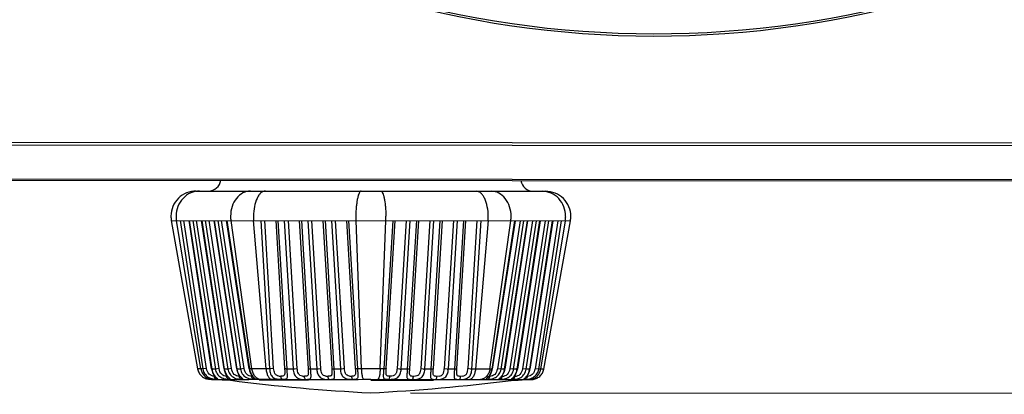
# Model space of a CAD drawing. Units: inches. Extents: x 0 to 34.2, y 0 to 21.7.
# Drawn here: x 4 to 5.5, y 9.6 to 10.2 of the extents above; entities that cross this region are included whole.
import ezdxf

# ---------------------------------------------------------------- set-up
doc = ezdxf.new("R2010")
doc.units = ezdxf.units.IN
doc.header["$LTSCALE"] = 1.87
doc.header["$MEASUREMENT"] = 0
doc.layers.get('0').update_dxf_attribs({"linetype": 'CONTINUOUS'})
doc.styles.get("Standard").update_dxf_attribs({"font": 'txt', "width": 0.8})
doc.dimstyles.new('DIMSTYLE_1', dxfattribs={"dimtxt": 0.15625, "dimasz": 0.1875, "dimexe": 0.125, "dimexo": 0.0625, "dimgap": 0.078125, "dimtad": 0, "dimtih": 1, "dimtoh": 1, "dimdec": 1, "dimlfac": 2, "dimzin": 4, "dimdsep": 46, "dimtxsty": 'Standard', "dimblk": 'CLOSED', "dimblk1": 'CLOSED', "dimblk2": 'CLOSED', "dimcen": 0.09, "dimadec": 1, "dimazin": 1, "dimtfac": 1, "dimtofl": 0, "dimtmove": 0, "dimatfit": 3, "dimldrblk": 'CLOSED', "dimfxl": 1, "dimtolj": 1, "dimtzin": 4, "dimarcsym": 0})

# ---------------------------------------------------------------- blocks, each defined once
blk = doc.blocks.new('_CLOSED')
at = {"color": 0, "linetype": 'ByBlock'}
for p, q in [((0, 0), (-1, 0.1667)), ((-1, 0.1667), (-1, -0.1667)), ((-1, -0.1667), (0, 0)), ((-1, 0), (0, 0))]:
    blk.add_line(p, q, dxfattribs=at)
blk = doc.blocks.new('*D7')
at = {"color": 2, "linetype": 'Continuous', "transparency": 16777216}
for p, q in [((6.6392, 13.4569), (7.9681, 13.456)), ((7.8431, 13.4561), (7.8418, 11.671)), ((7.8403, 9.5735), (7.8414, 11.1242)), ((4.618, 9.5758), (7.9653, 9.5734))]:
    blk.add_line(p, q, dxfattribs=at)
at = {"color": 2, "linetype": 'Continuous', "transparency": 16777216, "xscale": 0.1875, "yscale": 0.1875, "zscale": 0.1875}
for p, rotation in [((7.8431, 13.4561), 89.9596508662), ((7.8403, 9.5735), 269.9596508662)]:
    blk.add_blockref('_CLOSED', p, dxfattribs=dict(at, rotation=rotation))
at = {"color": 2, "linetype": 'Continuous', "transparency": 16777216, "insert": (7.7167, 11.5929), "char_height": 0.15625, "width": 0.625, "attachment_point": 2, "line_spacing_factor": 0.9}
blk.add_mtext('197\\P[7.8]', dxfattribs=at)

msp = doc.modelspace()

# ---------------------------------------------------------------- linework, layer by layer
at = {"color": 7, "linetype": 'Continuous'}
for p, q in [((6.5742, 9.9671), (3.4246, 9.9693)), ((3.4246, 9.9659), (6.5742, 9.9636)), ((6.5742, 9.9095), (3.4246, 9.9117)), ((3.4246, 9.9103), (6.5742, 9.9081)), ((4.2818, 9.8928), (4.8297, 9.8924)), ((4.2426, 9.8466), (4.8688, 9.8462)), ((4.2426, 9.8466), (4.2839, 9.6135)), ((4.2891, 9.6134), (4.2507, 9.8466)), ((4.2566, 9.8466), (4.292, 9.6134)), ((4.2979, 9.6141), (4.2625, 9.8466)), ((4.3058, 9.6134), (4.2704, 9.8465)), ((4.3066, 9.6132), (4.2712, 9.8466)), ((4.2762, 9.8466), (4.3117, 9.6132)), ((4.3176, 9.6138), (4.2822, 9.8466)), ((4.3255, 9.6133), (4.2901, 9.8465)), ((4.3263, 9.6131), (4.2908, 9.8466)), ((4.2959, 9.8466), (4.3314, 9.6131)), ((4.3373, 9.6138), (4.3019, 9.8466)), ((4.3452, 9.6133), (4.3098, 9.8464)), ((4.346, 9.6132), (4.3105, 9.8466)), ((4.3156, 9.8466), (4.3511, 9.6132)), ((4.357, 9.6139), (4.3216, 9.8466)), ((4.3649, 9.6135), (4.3294, 9.8464)), ((4.3656, 9.6134), (4.3302, 9.8466)), ((4.3361, 9.8465), (4.3686, 9.6134)), ((4.3913, 9.6134), (4.3718, 9.8465)), ((4.3829, 9.8465), (4.3968, 9.6134)), ((4.4032, 9.614), (4.3893, 9.8465)), ((4.4065, 9.8465), (4.4203, 9.6138)), ((4.4242, 9.6131), (4.4103, 9.8465)), ((4.4199, 9.8465), (4.4338, 9.6131)), ((4.4402, 9.6137), (4.4263, 9.8465)), ((4.4434, 9.8465), (4.4573, 9.6137)), ((4.4612, 9.613), (4.4473, 9.8465)), ((4.4569, 9.8465), (4.4708, 9.613)), ((4.4772, 9.6137), (4.4633, 9.8465)), ((4.4804, 9.8464), (4.4943, 9.6137)), ((4.4982, 9.6131), (4.4843, 9.8464)), ((4.4939, 9.8464), (4.5078, 9.6131)), ((4.5142, 9.6138), (4.5003, 9.8464)), ((4.5174, 9.8464), (4.5313, 9.6139)), ((4.5352, 9.6133), (4.5213, 9.8464)), ((4.5323, 9.8464), (4.5407, 9.6133)), ((4.5703, 9.6133), (4.579, 9.8464)), ((4.5901, 9.8464), (4.5758, 9.6133)), ((4.5797, 9.6139), (4.5939, 9.8464)), ((4.6111, 9.8464), (4.5969, 9.6137)), ((4.6033, 9.613), (4.6175, 9.8463)), ((4.6271, 9.8463), (4.6128, 9.613)), ((4.6167, 9.6136), (4.6309, 9.8463)), ((4.6481, 9.8463), (4.6339, 9.6136)), ((4.6403, 9.6129), (4.6545, 9.8463)), ((4.6641, 9.8463), (4.6498, 9.6129)), ((4.6537, 9.6136), (4.6679, 9.8463)), ((4.6851, 9.8463), (4.6709, 9.6136)), ((4.6773, 9.613), (4.6915, 9.8463)), ((4.701, 9.8463), (4.6868, 9.613)), ((4.6907, 9.6136), (4.7049, 9.8463)), ((4.7221, 9.8463), (4.7079, 9.6138)), ((4.7143, 9.6131), (4.7285, 9.8463)), ((4.7395, 9.8463), (4.7198, 9.6131)), ((4.7425, 9.6131), (4.7753, 9.8462)), ((4.7812, 9.8462), (4.7454, 9.6131)), ((4.7819, 9.8461), (4.7462, 9.6132)), ((4.7898, 9.8462), (4.7541, 9.6136)), ((4.76, 9.6129), (4.7958, 9.8462)), ((4.8008, 9.8462), (4.765, 9.6129)), ((4.8016, 9.8461), (4.7658, 9.613)), ((4.8095, 9.8462), (4.7737, 9.6135)), ((4.7796, 9.6128), (4.8154, 9.8462)), ((4.8205, 9.8462), (4.7847, 9.6128)), ((4.8213, 9.8461), (4.7855, 9.613)), ((4.8291, 9.8462), (4.7934, 9.6135)), ((4.7993, 9.6129), (4.8351, 9.8462)), ((4.8402, 9.8462), (4.8044, 9.6129)), ((4.841, 9.8461), (4.8052, 9.613)), ((4.8488, 9.8462), (4.8132, 9.6137)), ((4.819, 9.6131), (4.8548, 9.8462)), ((4.8607, 9.8462), (4.822, 9.6131)), ((4.8271, 9.6131), (4.8688, 9.8462)), ((4.292, 9.6134), (4.2839, 9.6134)), ((4.292, 9.6134), (4.2891, 9.6135)), ((4.2979, 9.6141), (4.292, 9.6134)), ((4.3058, 9.6134), (4.3061, 9.6119)), ((4.3066, 9.6133), (4.3058, 9.6134)), ((4.3117, 9.6132), (4.3066, 9.6133)), ((4.3117, 9.6132), (4.3066, 9.6132)), ((4.3176, 9.6138), (4.3117, 9.6132)), ((4.3255, 9.6133), (4.3258, 9.6118)), ((4.3263, 9.6131), (4.3255, 9.6133)), ((4.3314, 9.6131), (4.3263, 9.6131)), ((4.3373, 9.6138), (4.3314, 9.6131)), ((4.3452, 9.6133), (4.3455, 9.6119)), ((4.346, 9.6132), (4.3452, 9.6133)), ((4.3511, 9.6132), (4.346, 9.6132)), ((4.3511, 9.6132), (4.346, 9.6132)), ((4.357, 9.6139), (4.3511, 9.6132)), ((4.3649, 9.6135), (4.3651, 9.6121)), ((4.3657, 9.6134), (4.3649, 9.6135)), ((4.3968, 9.6134), (4.3656, 9.6134)), ((4.3686, 9.6134), (4.3657, 9.6134)), ((4.3968, 9.6133), (4.3913, 9.6134)), ((4.3988, 9.6134), (4.3968, 9.6133)), ((4.4032, 9.614), (4.3988, 9.6134)), ((4.4338, 9.6131), (4.4242, 9.6131)), ((4.4358, 9.6132), (4.4338, 9.6131)), ((4.4402, 9.6137), (4.4358, 9.6132)), ((4.4708, 9.613), (4.4612, 9.613)), ((4.4728, 9.6131), (4.4708, 9.613)), ((4.4772, 9.6137), (4.4728, 9.6131)), ((4.5078, 9.6131), (4.4982, 9.6131)), ((4.5098, 9.6132), (4.5078, 9.6131)), ((4.5142, 9.6138), (4.5098, 9.6132)), ((4.5407, 9.6133), (4.5352, 9.6133)), ((4.5758, 9.6133), (4.5352, 9.6133)), ((4.5758, 9.6132), (4.5703, 9.6133)), ((4.6013, 9.6131), (4.5969, 9.6137)), ((4.6128, 9.613), (4.6033, 9.613)), ((4.6383, 9.613), (4.6339, 9.6136)), ((4.6498, 9.6129), (4.6403, 9.6129)), ((4.6753, 9.613), (4.6709, 9.6136)), ((4.6868, 9.613), (4.6772, 9.6129)), ((4.7123, 9.6132), (4.7079, 9.6138)), ((4.7198, 9.6131), (4.7143, 9.6131)), ((4.7454, 9.6131), (4.7143, 9.6131)), ((4.7454, 9.6131), (4.7425, 9.6131)), ((4.7462, 9.6132), (4.7454, 9.6131)), ((4.7459, 9.6118), (4.7462, 9.6132)), ((4.76, 9.6129), (4.7541, 9.6136)), ((4.765, 9.6129), (4.76, 9.6129)), ((4.765, 9.6129), (4.76, 9.6129)), ((4.7658, 9.613), (4.765, 9.6129)), ((4.7656, 9.6116), (4.7658, 9.613)), ((4.7796, 9.6128), (4.7737, 9.6135)), ((4.7847, 9.6128), (4.7796, 9.6128)), ((4.7855, 9.613), (4.7847, 9.6128)), ((4.7853, 9.6115), (4.7855, 9.613)), ((4.7993, 9.6129), (4.7934, 9.6135)), ((4.8044, 9.6129), (4.7993, 9.6129)), ((4.8044, 9.6129), (4.7993, 9.6129)), ((4.8052, 9.613), (4.8044, 9.6129)), ((4.805, 9.6116), (4.8052, 9.613)), ((4.819, 9.613), (4.8132, 9.6137)), ((4.822, 9.6131), (4.819, 9.613)), ((4.8271, 9.6131), (4.819, 9.6131)), ((4.3026, 9.5972), (4.3029, 9.5972)), ((4.3029, 9.5972), (4.3056, 9.597)), ((4.3105, 9.6021), (4.3097, 9.602)), ((4.3102, 9.6002), (4.3097, 9.602)), ((4.3226, 9.5963), (4.3354, 9.5955)), ((4.3299, 9.6001), (4.3294, 9.6019)), ((4.3302, 9.6019), (4.3294, 9.6019)), ((4.3354, 9.5955), (4.3353, 9.5955)), ((4.3499, 9.6019), (4.3491, 9.6018)), ((4.3496, 9.6001), (4.3491, 9.6018)), ((4.3696, 9.6021), (4.3687, 9.602)), ((4.3692, 9.6003), (4.3687, 9.602)), ((4.4113, 9.6022), (4.4146, 9.6019)), ((4.4483, 9.602), (4.4516, 9.6018)), ((4.4853, 9.602), (4.4886, 9.6018)), ((4.5222, 9.6021), (4.5256, 9.6019)), ((4.5555, 9.5955), (4.6538, 9.5955)), ((4.5888, 9.602), (4.5854, 9.6018)), ((4.6258, 9.6018), (4.6224, 9.6017)), ((4.6628, 9.6018), (4.6594, 9.6016)), ((4.6998, 9.602), (4.6964, 9.6017)), ((4.7423, 9.6017), (4.7414, 9.6018)), ((4.7417, 9.5999), (4.7423, 9.6017)), ((4.7619, 9.6016), (4.7611, 9.6016)), ((4.7614, 9.5997), (4.7619, 9.6016)), ((4.7757, 9.5952), (4.7756, 9.5952)), ((4.7816, 9.6015), (4.7808, 9.6016)), ((4.7811, 9.5997), (4.7816, 9.6015)), ((4.7996, 9.5965), (4.8054, 9.5967)), ((4.8013, 9.6017), (4.8005, 9.6017)), ((4.8008, 9.5999), (4.8013, 9.6017)), ((4.8054, 9.5967), (4.8084, 9.5968)), ((4.8081, 9.5968), (4.8084, 9.5968))]:
    msp.add_line(p, q, dxfattribs=at)
for points in [[(4.3061, 9.6119), (4.3065, 9.6103), (4.307, 9.6088), (4.3075, 9.6074), (4.3081, 9.606), (4.3088, 9.6048), (4.3094, 9.6036), (4.3101, 9.6027), (4.3107, 9.6018), (4.3112, 9.6011), (4.3115, 9.6007), (4.3116, 9.6006)], [(4.3258, 9.6118), (4.3262, 9.6102), (4.3267, 9.6087), (4.3272, 9.6073), (4.3278, 9.6059), (4.3284, 9.6047), (4.3291, 9.6035), (4.3297, 9.6026), (4.3303, 9.6017), (4.3309, 9.601), (4.3312, 9.6006), (4.3313, 9.6005)], [(4.3455, 9.6119), (4.3458, 9.6103), (4.3463, 9.6088), (4.3469, 9.6073), (4.3475, 9.606), (4.3481, 9.6047), (4.3488, 9.6036), (4.3494, 9.6026), (4.35, 9.6018), (4.3505, 9.6011), (4.3509, 9.6006), (4.351, 9.6005)], [(4.3651, 9.6121), (4.3655, 9.6105), (4.366, 9.6089), (4.3665, 9.6075), (4.3671, 9.6061), (4.3678, 9.6049), (4.3684, 9.6038), (4.3691, 9.6028), (4.3697, 9.6019), (4.3702, 9.6013), (4.3705, 9.6008), (4.3706, 9.6007)], [(4.7404, 9.6004), (4.7404, 9.6004), (4.7405, 9.6005), (4.7408, 9.601), (4.7413, 9.6017), (4.7419, 9.6025), (4.7426, 9.6035), (4.7432, 9.6046), (4.7439, 9.6058), (4.7445, 9.6072), (4.745, 9.6086), (4.7455, 9.6102), (4.7459, 9.6118)], [(4.76, 9.6002), (4.76, 9.6002), (4.7601, 9.6003), (4.7605, 9.6008), (4.761, 9.6015), (4.7616, 9.6023), (4.7622, 9.6033), (4.7629, 9.6044), (4.7635, 9.6056), (4.7641, 9.607), (4.7647, 9.6084), (4.7652, 9.61), (4.7656, 9.6116)], [(4.7797, 9.6001), (4.7797, 9.6001), (4.7798, 9.6003), (4.7801, 9.6007), (4.7807, 9.6014), (4.7813, 9.6022), (4.7819, 9.6032), (4.7826, 9.6043), (4.7832, 9.6056), (4.7838, 9.6069), (4.7844, 9.6084), (4.7849, 9.6099), (4.7853, 9.6115)], [(4.7994, 9.6002), (4.7994, 9.6002), (4.7995, 9.6003), (4.7998, 9.6008), (4.8004, 9.6015), (4.8009, 9.6023), (4.8016, 9.6033), (4.8023, 9.6044), (4.8029, 9.6056), (4.8035, 9.607), (4.8041, 9.6084), (4.8046, 9.61), (4.805, 9.6116)], [(4.3056, 9.597), (4.3109, 9.5968), (4.3226, 9.5963)], [(4.7756, 9.5952), (4.787, 9.5959), (4.7996, 9.5965)]]:
    msp.add_lwpolyline(points, dxfattribs=at)
for centre, radius, start, end in [((5.0006, 11.6935), 1.5572, 169.9708, 9.9485), ((5.0006, 11.6935), 1.5537, 169.9708, 9.9485), ((4.3008, 9.9125), 0.0197, 269.9597, 351.7824), ((4.8106, 9.9121), 0.0197, 188.1369, 269.9597), ((4.2811, 9.8534), 0.0391, 179.9701, 190.037), ((4.2922, 9.8534), 0.0421, 179.963, 189.311), ((4.3848, 9.8533), 0.0492, 179.9534, 187.942), ((4.454, 9.8533), 0.0825, 179.9466, 184.7018), ((4.7152, 9.8531), 0.183, 179.9519, 182.0932), ((4.3962, 9.8533), 0.183, 357.8261, 359.9674), ((4.6573, 9.8531), 0.0825, 355.2175, 359.9727), ((4.7266, 9.8531), 0.0492, 351.9773, 359.9659), ((4.8192, 9.853), 0.0421, 350.6083, 359.9563), ((4.8303, 9.853), 0.0391, 349.8823, 359.9492), ((4.6033, 9.6466), 0.0336, 266.5294, 269.9239), ((4.6403, 9.6465), 0.0336, 266.5294, 269.9239), ((4.6773, 9.6465), 0.0336, 266.5294, 269.9239), ((4.7143, 9.6467), 0.0336, 266.5294, 269.9239), ((4.304, 9.7202), 0.1231, 269.5055, 269.6372), ((4.3043, 9.764), 0.1668, 269.6447, 269.916), ((4.3042, 9.9595), 0.3623, 269.9644, 270.3992), ((4.3475, 12.405), 2.8081, 269.1686, 270.734), ((4.7082, 12.5246), 2.9528, 262.7462, 267.0361), ((4.3957, 13.8441), 4.247, 269.8349, 270.062), ((4.4771, 19.5123), 9.9155, 269.55629, 270.38963), ((4.5621, 19.0744), 9.4774, 269.8937, 270.02648), ((4.407, 12.5249), 2.9528, 272.8832, 277.1732), ((4.6474, 18.9523), 9.3557, 269.50459, 270.3878), ((4.7212, 13.7128), 4.116, 269.8536, 270.0879), ((4.7675, 12.424), 2.8274, 269.1908, 270.7455), ((4.8071, 9.9075), 0.3107, 269.4837, 269.9909), ((4.807, 9.7634), 0.1666, 270.003, 270.2765), ((4.8072, 9.7197), 0.1228, 270.2842, 270.4136)]:
    msp.add_arc(centre, radius, start, end, dxfattribs=at)
msp.add_ellipse((5.0006, 11.6935), major_axis=(0.001, 1.4361), ratio=1, start_param=1.115216, end_param=7.262402, dxfattribs=at)
for points, knots in [([(4.2818, 9.8928), (4.2766, 9.8928), (4.2662, 9.8908), (4.253, 9.8821), (4.2441, 9.869), (4.242, 9.8586), (4.242, 9.8534)], [0, 0, 0, 0, 0.250008, 0.499983, 0.749974, 1, 1, 1, 1]), ([(4.2871, 9.8928), (4.2823, 9.8928), (4.2725, 9.8907), (4.2602, 9.8819), (4.252, 9.8688), (4.2501, 9.8586), (4.2501, 9.8534)], [0, 0, 0, 0, 0.241654, 0.488037, 0.741476, 1, 1, 1, 1]), ([(4.3669, 9.8927), (4.3628, 9.8927), (4.3542, 9.8905), (4.3439, 9.8815), (4.3372, 9.8685), (4.3356, 9.8585), (4.3356, 9.8534)], [0, 0, 0, 0, 0.221653, 0.460907, 0.722913, 1, 1, 1, 1]), ([(4.3903, 9.8927), (4.3891, 9.8927), (4.3864, 9.8921), (4.3828, 9.8898), (4.3796, 9.886), (4.3757, 9.8791), (4.3724, 9.868), (4.3716, 9.8584), (4.3716, 9.8534)], [0, 0, 0, 0, 0.079616, 0.168115, 0.271327, 0.39136, 0.676622, 1, 1, 1, 1]), ([(4.5404, 9.8926), (4.5399, 9.8926), (4.5389, 9.892), (4.538, 9.8909), (4.5369, 9.889), (4.5358, 9.8857), (4.5346, 9.8808), (4.5336, 9.8749), (4.5325, 9.8656), (4.5322, 9.8583), (4.5322, 9.8532)], [0, 0, 0, 0, 0.041762, 0.070874, 0.106896, 0.200592, 0.322198, 0.468337, 0.634099, 1, 1, 1, 1]), ([(4.571, 9.8926), (4.5716, 9.8926), (4.5725, 9.892), (4.5734, 9.8909), (4.5745, 9.8889), (4.5757, 9.8857), (4.5769, 9.8808), (4.5778, 9.8749), (4.5789, 9.8656), (4.5792, 9.8583), (4.5791, 9.8532)], [0, 0, 0, 0, 0.041766, 0.070877, 0.106899, 0.200595, 0.3222, 0.468337, 0.634099, 1, 1, 1, 1]), ([(4.7398, 9.8531), (4.7398, 9.8582), (4.739, 9.8677), (4.7357, 9.8788), (4.7318, 9.8858), (4.7286, 9.8895), (4.725, 9.8919), (4.7223, 9.8925), (4.7211, 9.8925)], [0, 0, 0, 0, 0.323382, 0.608645, 0.728677, 0.83189, 0.920391, 1, 1, 1, 1]), ([(4.7758, 9.8531), (4.7758, 9.8582), (4.7742, 9.8682), (4.7675, 9.8812), (4.7572, 9.8902), (4.7486, 9.8925), (4.7445, 9.8925)], [0, 0, 0, 0, 0.27709, 0.539097, 0.77835, 1, 1, 1, 1]), ([(4.8612, 9.853), (4.8613, 9.8581), (4.8594, 9.8684), (4.8512, 9.8815), (4.839, 9.8903), (4.8292, 9.8924), (4.8244, 9.8924)], [0, 0, 0, 0, 0.258526, 0.511968, 0.75835, 1, 1, 1, 1]), ([(4.8694, 9.853), (4.8694, 9.8582), (4.8673, 9.8686), (4.8584, 9.8817), (4.8452, 9.8904), (4.8348, 9.8924), (4.8297, 9.8924)], [0, 0, 0, 0, 0.250028, 0.500021, 0.749996, 1, 1, 1, 1]), ([(4.2839, 9.6134), (4.2843, 9.6113), (4.2859, 9.607), (4.2902, 9.6017), (4.296, 9.5982), (4.3004, 9.5973), (4.3026, 9.5972)], [0, 0, 0, 0, 0.250019, 0.499975, 0.749944, 1, 1, 1, 1]), ([(4.2891, 9.6135), (4.2894, 9.6113), (4.2908, 9.607), (4.2949, 9.6017), (4.3004, 9.5982), (4.3047, 9.5972), (4.3067, 9.5972)], [0, 0, 0, 0, 0.257838, 0.510382, 0.757203, 1, 1, 1, 1]), ([(4.292, 9.6134), (4.2924, 9.6108), (4.2943, 9.6056), (4.3003, 9.6), (4.3074, 9.5976), (4.3121, 9.5972), (4.3141, 9.5972)], [0, 0, 0, 0, 0.265442, 0.530842, 0.795092, 1, 1, 1, 1]), ([(4.3097, 9.602), (4.3069, 9.602), (4.3006, 9.6046), (4.2984, 9.6108), (4.2979, 9.6141)], [0, 0, 0, 0, 0.455963, 1, 1, 1, 1]), ([(4.3116, 9.6016), (4.311, 9.6024), (4.3085, 9.6058), (4.3071, 9.61), (4.3066, 9.6133)], [0, 0, 0, 0, 0.225896, 1, 1, 1, 1]), ([(4.3117, 9.6132), (4.3121, 9.6106), (4.314, 9.6054), (4.32, 9.5998), (4.3271, 9.5974), (4.3318, 9.597), (4.3338, 9.597)], [0, 0, 0, 0, 0.265509, 0.53096, 0.795206, 1, 1, 1, 1]), ([(4.3294, 9.6019), (4.3266, 9.6018), (4.3203, 9.6044), (4.3181, 9.6106), (4.3176, 9.6138)], [0, 0, 0, 0, 0.455652, 1, 1, 1, 1]), ([(4.3313, 9.6015), (4.3307, 9.6022), (4.3282, 9.6057), (4.3268, 9.6099), (4.3263, 9.6131)], [0, 0, 0, 0, 0.225973, 1, 1, 1, 1]), ([(4.3314, 9.6131), (4.3318, 9.6105), (4.3337, 9.6054), (4.3397, 9.5997), (4.3468, 9.5974), (4.3515, 9.597), (4.3535, 9.597)], [0, 0, 0, 0, 0.265577, 0.531084, 0.79535, 1, 1, 1, 1]), ([(4.3491, 9.6018), (4.3463, 9.6017), (4.34, 9.6043), (4.3378, 9.6105), (4.3373, 9.6138)], [0, 0, 0, 0, 0.45534, 1, 1, 1, 1]), ([(4.3509, 9.6015), (4.3504, 9.6023), (4.3479, 9.6058), (4.3465, 9.6099), (4.346, 9.6132)], [0, 0, 0, 0, 0.22605, 1, 1, 1, 1]), ([(4.3511, 9.6132), (4.3515, 9.6106), (4.3534, 9.6054), (4.3593, 9.5998), (4.3665, 9.5974), (4.3712, 9.5971), (4.3732, 9.5971)], [0, 0, 0, 0, 0.265641, 0.531198, 0.795458, 1, 1, 1, 1]), ([(4.3687, 9.602), (4.366, 9.6018), (4.3596, 9.6044), (4.3575, 9.6106), (4.357, 9.6139)], [0, 0, 0, 0, 0.455046, 1, 1, 1, 1]), ([(4.3706, 9.6017), (4.37, 9.6024), (4.3676, 9.6059), (4.3662, 9.6101), (4.3657, 9.6134)], [0, 0, 0, 0, 0.226128, 1, 1, 1, 1]), ([(4.3686, 9.6134), (4.3689, 9.6112), (4.3701, 9.607), (4.3734, 9.6018), (4.378, 9.5981), (4.3817, 9.5972), (4.3835, 9.5971)], [0, 0, 0, 0, 0.27685, 0.536802, 0.775838, 1, 1, 1, 1]), ([(4.3913, 9.6134), (4.3914, 9.6112), (4.3921, 9.6073), (4.394, 9.6021), (4.3964, 9.5989), (4.3986, 9.5974), (4.3997, 9.5971), (4.4003, 9.5971)], [0, 0, 0, 0, 0.32312, 0.603058, 0.825329, 0.915615, 1, 1, 1, 1]), ([(4.3968, 9.6133), (4.3969, 9.612), (4.3972, 9.6095), (4.3981, 9.6059), (4.3997, 9.6028), (4.4045, 9.5973), (4.4114, 9.5971), (4.4163, 9.5971)], [0, 0, 0, 0, 0.13472, 0.262339, 0.381059, 0.494387, 1, 1, 1, 1]), ([(4.4113, 9.6022), (4.4099, 9.6023), (4.4079, 9.6029), (4.406, 9.6047), (4.4046, 9.6068), (4.4036, 9.61), (4.4033, 9.6126), (4.4032, 9.614)], [0, 0, 0, 0, 0.256145, 0.376449, 0.49611, 0.742112, 1, 1, 1, 1]), ([(4.4203, 9.6138), (4.4204, 9.613), (4.4205, 9.6114), (4.4206, 9.6091), (4.4206, 9.6069), (4.4205, 9.605), (4.4199, 9.6033), (4.4185, 9.6022), (4.4167, 9.6019), (4.4153, 9.6019), (4.4146, 9.6019)], [0, 0, 0, 0, 0.151155, 0.296831, 0.432969, 0.553724, 0.654446, 0.748887, 0.862637, 1, 1, 1, 1]), ([(4.4163, 9.5971), (4.4175, 9.5971), (4.4195, 9.5971), (4.4221, 9.5973), (4.4241, 9.5984), (4.4248, 9.6004), (4.4249, 9.6029), (4.4247, 9.6059), (4.4245, 9.6094), (4.4243, 9.6119), (4.4242, 9.6132)], [0, 0, 0, 0, 0.151956, 0.266265, 0.348053, 0.429953, 0.537133, 0.671905, 0.829006, 1, 1, 1, 1]), ([(4.4242, 9.6132), (4.4237, 9.6132), (4.4228, 9.6132), (4.4216, 9.6133), (4.4208, 9.6134), (4.4204, 9.6137), (4.4203, 9.6138)], [0, 0, 0, 0, 0.373581, 0.687989, 0.899491, 1, 1, 1, 1]), ([(4.4338, 9.6131), (4.4339, 9.6118), (4.4342, 9.6093), (4.4351, 9.6057), (4.4367, 9.6026), (4.4415, 9.5971), (4.4485, 9.5969), (4.4533, 9.5969)], [0, 0, 0, 0, 0.134731, 0.262374, 0.381113, 0.494451, 1, 1, 1, 1]), ([(4.4483, 9.602), (4.4469, 9.6022), (4.445, 9.6027), (4.443, 9.6045), (4.4416, 9.6066), (4.4406, 9.6098), (4.4403, 9.6124), (4.4402, 9.6137)], [0, 0, 0, 0, 0.25616, 0.376435, 0.496081, 0.74209, 1, 1, 1, 1]), ([(4.4573, 9.6137), (4.4574, 9.6129), (4.4575, 9.6113), (4.4576, 9.609), (4.4576, 9.6068), (4.4575, 9.6049), (4.4569, 9.6032), (4.4556, 9.6021), (4.4537, 9.6018), (4.4523, 9.6018), (4.4516, 9.6018)], [0, 0, 0, 0, 0.151109, 0.296737, 0.432833, 0.553604, 0.654471, 0.74906, 0.862756, 1, 1, 1, 1]), ([(4.4533, 9.5969), (4.4545, 9.5969), (4.4565, 9.597), (4.4591, 9.5972), (4.4611, 9.5983), (4.4619, 9.6003), (4.4619, 9.6028), (4.4617, 9.6058), (4.4615, 9.6093), (4.4613, 9.6118), (4.4612, 9.613)], [0, 0, 0, 0, 0.151835, 0.266048, 0.347887, 0.429925, 0.537186, 0.671974, 0.829049, 1, 1, 1, 1]), ([(4.4612, 9.613), (4.4607, 9.613), (4.4598, 9.6131), (4.4586, 9.6132), (4.4578, 9.6133), (4.4574, 9.6136), (4.4573, 9.6137)], [0, 0, 0, 0, 0.373582, 0.687989, 0.899491, 1, 1, 1, 1]), ([(4.4708, 9.613), (4.4709, 9.6117), (4.4712, 9.6092), (4.4721, 9.6056), (4.4737, 9.6025), (4.4785, 9.5971), (4.4855, 9.5969), (4.4904, 9.5969)], [0, 0, 0, 0, 0.134739, 0.262397, 0.381144, 0.494502, 1, 1, 1, 1]), ([(4.4853, 9.602), (4.4839, 9.6021), (4.4819, 9.6027), (4.48, 9.6044), (4.4786, 9.6066), (4.4776, 9.6097), (4.4773, 9.6123), (4.4772, 9.6137)], [0, 0, 0, 0, 0.256169, 0.376422, 0.496057, 0.742072, 1, 1, 1, 1]), ([(4.4943, 9.6137), (4.4944, 9.6129), (4.4945, 9.6113), (4.4946, 9.609), (4.4946, 9.6068), (4.4945, 9.6049), (4.4939, 9.6032), (4.4926, 9.6021), (4.4907, 9.6018), (4.4893, 9.6017), (4.4886, 9.6018)], [0, 0, 0, 0, 0.151056, 0.296628, 0.432677, 0.553467, 0.654496, 0.749243, 0.86288, 1, 1, 1, 1]), ([(4.4904, 9.5969), (4.4915, 9.5969), (4.4935, 9.597), (4.4962, 9.5972), (4.4981, 9.5983), (4.4989, 9.6003), (4.4989, 9.6028), (4.4987, 9.6058), (4.4985, 9.6093), (4.4983, 9.6118), (4.4982, 9.6131)], [0, 0, 0, 0, 0.151713, 0.265849, 0.347761, 0.429944, 0.53728, 0.672072, 0.829107, 1, 1, 1, 1]), ([(4.4982, 9.6131), (4.4977, 9.6131), (4.4968, 9.6131), (4.4956, 9.6132), (4.4948, 9.6134), (4.4943, 9.6136), (4.4943, 9.6137)], [0, 0, 0, 0, 0.373582, 0.687989, 0.899491, 1, 1, 1, 1]), ([(4.5078, 9.6131), (4.5079, 9.6118), (4.5082, 9.6093), (4.5091, 9.6057), (4.5107, 9.6026), (4.5156, 9.5972), (4.5225, 9.597), (4.5274, 9.597)], [0, 0, 0, 0, 0.134748, 0.262425, 0.381189, 0.494555, 1, 1, 1, 1]), ([(4.5222, 9.6021), (4.5209, 9.6022), (4.5189, 9.6028), (4.517, 9.6045), (4.5156, 9.6066), (4.5146, 9.6098), (4.5143, 9.6124), (4.5142, 9.6138)], [0, 0, 0, 0, 0.256181, 0.376408, 0.49603, 0.742052, 1, 1, 1, 1]), ([(4.5313, 9.6139), (4.5313, 9.6131), (4.5314, 9.6115), (4.5316, 9.6092), (4.5316, 9.607), (4.5315, 9.6051), (4.5309, 9.6034), (4.5295, 9.6023), (4.5277, 9.6019), (4.5263, 9.6019), (4.5256, 9.6019)], [0, 0, 0, 0, 0.151006, 0.296527, 0.432533, 0.553338, 0.654513, 0.749411, 0.862998, 1, 1, 1, 1]), ([(4.5274, 9.597), (4.5285, 9.5971), (4.5305, 9.5971), (4.5332, 9.5974), (4.5351, 9.5985), (4.5359, 9.6005), (4.5359, 9.603), (4.5357, 9.606), (4.5355, 9.6095), (4.5353, 9.612), (4.5352, 9.6133)], [0, 0, 0, 0, 0.151594, 0.265644, 0.347616, 0.429938, 0.53735, 0.672153, 0.829156, 1, 1, 1, 1]), ([(4.5352, 9.6133), (4.5347, 9.6133), (4.5338, 9.6133), (4.5326, 9.6134), (4.5318, 9.6136), (4.5313, 9.6138), (4.5313, 9.6139)], [0, 0, 0, 0, 0.373582, 0.687989, 0.899491, 1, 1, 1, 1]), ([(4.5407, 9.6133), (4.5408, 9.6112), (4.5411, 9.6073), (4.5418, 9.6028), (4.5425, 9.5999), (4.5431, 9.5984), (4.5437, 9.5975), (4.5443, 9.5971), (4.5445, 9.597)], [0, 0, 0, 0, 0.37099, 0.677634, 0.796713, 0.889447, 0.956839, 1, 1, 1, 1]), ([(4.5703, 9.6133), (4.5702, 9.6112), (4.57, 9.6073), (4.5693, 9.6028), (4.5685, 9.5999), (4.5679, 9.5984), (4.5673, 9.5975), (4.5667, 9.5971), (4.5665, 9.597)], [0, 0, 0, 0, 0.370853, 0.677408, 0.796539, 0.889378, 0.956837, 1, 1, 1, 1]), ([(4.5758, 9.6132), (4.5758, 9.6119), (4.5756, 9.6095), (4.5753, 9.606), (4.5751, 9.6029), (4.5752, 9.6005), (4.5759, 9.5984), (4.5779, 9.5974), (4.5805, 9.5971), (4.5825, 9.597), (4.5836, 9.597)], [0, 0, 0, 0, 0.170797, 0.327823, 0.462696, 0.570086, 0.652445, 0.734354, 0.848419, 1, 1, 1, 1]), ([(4.5797, 9.6139), (4.5797, 9.6137), (4.5793, 9.6135), (4.5785, 9.6134), (4.5773, 9.6133), (4.5763, 9.6132), (4.5758, 9.6132)], [0, 0, 0, 0, 0.100509, 0.312011, 0.626419, 1, 1, 1, 1]), ([(4.5854, 9.6018), (4.5847, 9.6018), (4.5834, 9.6019), (4.5815, 9.6022), (4.5801, 9.6033), (4.5796, 9.605), (4.5794, 9.607), (4.5795, 9.6091), (4.5796, 9.6115), (4.5797, 9.6131), (4.5797, 9.6139)], [0, 0, 0, 0, 0.137013, 0.25061, 0.345518, 0.446669, 0.567475, 0.703481, 0.848988, 1, 1, 1, 1]), ([(4.5836, 9.597), (4.5885, 9.597), (4.5955, 9.5971), (4.6003, 9.6025), (4.6019, 9.6057), (4.6029, 9.6092), (4.6032, 9.6118), (4.6033, 9.613)], [0, 0, 0, 0, 0.505433, 0.618731, 0.737528, 0.865219, 1, 1, 1, 1]), ([(4.5969, 9.6137), (4.5968, 9.6124), (4.5965, 9.6104), (4.5959, 9.6078), (4.5951, 9.606), (4.5941, 9.6045), (4.5921, 9.6028), (4.5901, 9.6022), (4.5888, 9.602)], [0, 0, 0, 0, 0.257834, 0.382796, 0.504724, 0.623876, 0.744152, 1, 1, 1, 1]), ([(4.6128, 9.613), (4.6127, 9.6117), (4.6126, 9.6092), (4.6123, 9.6057), (4.6121, 9.6027), (4.6122, 9.6003), (4.6129, 9.5982), (4.6149, 9.5971), (4.6175, 9.5969), (4.6195, 9.5968), (4.6207, 9.5968)], [0, 0, 0, 0, 0.170847, 0.327904, 0.462766, 0.570081, 0.652301, 0.73415, 0.8483, 1, 1, 1, 1]), ([(4.6167, 9.6136), (4.6167, 9.6135), (4.6162, 9.6133), (4.6155, 9.6131), (4.6142, 9.613), (4.6133, 9.613), (4.6128, 9.613)], [0, 0, 0, 0, 0.100509, 0.312011, 0.626419, 1, 1, 1, 1]), ([(4.6224, 9.6017), (4.6217, 9.6016), (4.6203, 9.6017), (4.6185, 9.602), (4.6171, 9.6031), (4.6165, 9.6048), (4.6164, 9.6067), (4.6165, 9.6089), (4.6166, 9.6112), (4.6167, 9.6128), (4.6167, 9.6136)], [0, 0, 0, 0, 0.13713, 0.250778, 0.345534, 0.44654, 0.567331, 0.70338, 0.848939, 1, 1, 1, 1]), ([(4.6207, 9.5968), (4.6255, 9.5968), (4.6325, 9.597), (4.6373, 9.6024), (4.6389, 9.6055), (4.6399, 9.6091), (4.6402, 9.6116), (4.6403, 9.6129)], [0, 0, 0, 0, 0.505487, 0.618777, 0.737557, 0.865227, 1, 1, 1, 1]), ([(4.6339, 9.6136), (4.6338, 9.6122), (4.6335, 9.6102), (4.6328, 9.6077), (4.6321, 9.6059), (4.631, 9.6043), (4.629, 9.6026), (4.6271, 9.602), (4.6258, 9.6018)], [0, 0, 0, 0, 0.257813, 0.382764, 0.504687, 0.62386, 0.744157, 1, 1, 1, 1]), ([(4.6498, 9.6129), (4.6497, 9.6116), (4.6495, 9.6091), (4.6493, 9.6056), (4.6491, 9.6026), (4.6492, 9.6002), (4.6499, 9.5981), (4.6519, 9.5971), (4.6545, 9.5968), (4.6565, 9.5968), (4.6577, 9.5968)], [0, 0, 0, 0, 0.170913, 0.328016, 0.462885, 0.570126, 0.652222, 0.733951, 0.848124, 1, 1, 1, 1]), ([(4.6537, 9.6136), (4.6537, 9.6134), (4.6532, 9.6132), (4.6525, 9.6131), (4.6512, 9.6129), (4.6503, 9.6129), (4.6498, 9.6129)], [0, 0, 0, 0, 0.100509, 0.312011, 0.626419, 1, 1, 1, 1]), ([(4.6594, 9.6016), (4.6587, 9.6016), (4.6573, 9.6017), (4.6555, 9.602), (4.6541, 9.603), (4.6535, 9.6047), (4.6534, 9.6066), (4.6534, 9.6088), (4.6536, 9.6111), (4.6537, 9.6127), (4.6537, 9.6136)], [0, 0, 0, 0, 0.137254, 0.250962, 0.345558, 0.446403, 0.567175, 0.703271, 0.848886, 1, 1, 1, 1]), ([(4.6577, 9.5968), (4.6626, 9.5968), (4.6695, 9.597), (4.6743, 9.6024), (4.6759, 9.6055), (4.6769, 9.6091), (4.6772, 9.6116), (4.6772, 9.6129)], [0, 0, 0, 0, 0.505531, 0.618813, 0.737579, 0.865233, 1, 1, 1, 1]), ([(4.6628, 9.6018), (4.6641, 9.602), (4.666, 9.6026), (4.668, 9.6043), (4.6691, 9.6059), (4.6698, 9.6077), (4.6705, 9.6102), (4.6708, 9.6122), (4.6709, 9.6136)], [0, 0, 0, 0, 0.255805, 0.376121, 0.495321, 0.61725, 0.742192, 1, 1, 1, 1]), ([(4.6868, 9.613), (4.6867, 9.6117), (4.6866, 9.6092), (4.6863, 9.6057), (4.6861, 9.6027), (4.6862, 9.6002), (4.6869, 9.5982), (4.6889, 9.5972), (4.6915, 9.5969), (4.6935, 9.5969), (4.6947, 9.5969)], [0, 0, 0, 0, 0.170956, 0.328083, 0.462936, 0.570097, 0.652053, 0.733734, 0.848008, 1, 1, 1, 1]), ([(4.6907, 9.6136), (4.6907, 9.6135), (4.6902, 9.6133), (4.6895, 9.6131), (4.6882, 9.613), (4.6873, 9.613), (4.6868, 9.613)], [0, 0, 0, 0, 0.100509, 0.312011, 0.626419, 1, 1, 1, 1]), ([(4.6964, 9.6017), (4.6957, 9.6017), (4.6943, 9.6017), (4.6925, 9.602), (4.6911, 9.6031), (4.6905, 9.6048), (4.6904, 9.6067), (4.6904, 9.6089), (4.6906, 9.6112), (4.6907, 9.6128), (4.6907, 9.6136)], [0, 0, 0, 0, 0.137372, 0.251133, 0.345583, 0.446284, 0.567039, 0.703178, 0.84884, 1, 1, 1, 1]), ([(4.6947, 9.5969), (4.6996, 9.5969), (4.7065, 9.5971), (4.7114, 9.6026), (4.7129, 9.6057), (4.7139, 9.6093), (4.7142, 9.6118), (4.7143, 9.6131)], [0, 0, 0, 0, 0.505595, 0.618869, 0.737614, 0.865244, 1, 1, 1, 1]), ([(4.6998, 9.602), (4.7011, 9.6021), (4.703, 9.6028), (4.705, 9.6045), (4.7061, 9.6061), (4.7068, 9.6078), (4.7075, 9.6104), (4.7078, 9.6124), (4.7079, 9.6138)], [0, 0, 0, 0, 0.255797, 0.376138, 0.495361, 0.617286, 0.742215, 1, 1, 1, 1]), ([(4.7198, 9.6131), (4.7196, 9.611), (4.7189, 9.607), (4.717, 9.6019), (4.7146, 9.5986), (4.7124, 9.5972), (4.7113, 9.5969), (4.7107, 9.5969)], [0, 0, 0, 0, 0.323138, 0.603143, 0.825322, 0.915589, 1, 1, 1, 1]), ([(4.7425, 9.6131), (4.7422, 9.611), (4.741, 9.6068), (4.7376, 9.6015), (4.733, 9.5979), (4.7293, 9.5969), (4.7275, 9.5969)], [0, 0, 0, 0, 0.276824, 0.536796, 0.775855, 1, 1, 1, 1]), ([(4.7378, 9.5969), (4.7399, 9.5969), (4.7445, 9.5972), (4.7517, 9.5995), (4.7576, 9.6051), (4.7596, 9.6103), (4.76, 9.6129)], [0, 0, 0, 0, 0.204546, 0.468739, 0.734328, 1, 1, 1, 1]), ([(4.7454, 9.6131), (4.7452, 9.612), (4.7443, 9.6079), (4.7424, 9.604), (4.7405, 9.6016)], [0, 0, 0, 0, 0.268444, 1, 1, 1, 1]), ([(4.7541, 9.6136), (4.7535, 9.6103), (4.7514, 9.6041), (4.745, 9.6015), (4.7423, 9.6017)], [0, 0, 0, 0, 0.544972, 1, 1, 1, 1]), ([(4.7575, 9.5967), (4.7595, 9.5967), (4.7642, 9.5971), (4.7713, 9.5994), (4.7773, 9.605), (4.7792, 9.6102), (4.7796, 9.6128)], [0, 0, 0, 0, 0.204658, 0.468855, 0.734394, 1, 1, 1, 1]), ([(4.765, 9.6129), (4.7649, 9.6118), (4.764, 9.6077), (4.762, 9.6038), (4.7602, 9.6014)], [0, 0, 0, 0, 0.268512, 1, 1, 1, 1]), ([(4.7737, 9.6135), (4.7732, 9.6102), (4.7711, 9.604), (4.7647, 9.6014), (4.7619, 9.6016)], [0, 0, 0, 0, 0.544677, 1, 1, 1, 1]), ([(4.7772, 9.5967), (4.7792, 9.5967), (4.7839, 9.5971), (4.791, 9.5994), (4.797, 9.6051), (4.7989, 9.6102), (4.7993, 9.6129)], [0, 0, 0, 0, 0.204774, 0.468976, 0.734462, 1, 1, 1, 1]), ([(4.7847, 9.6128), (4.7845, 9.6117), (4.7836, 9.6076), (4.7817, 9.6037), (4.7799, 9.6013)], [0, 0, 0, 0, 0.268541, 1, 1, 1, 1]), ([(4.7934, 9.6135), (4.7929, 9.6103), (4.7907, 9.6041), (4.7844, 9.6014), (4.7816, 9.6015)], [0, 0, 0, 0, 0.544365, 1, 1, 1, 1]), ([(4.7969, 9.5968), (4.7989, 9.5969), (4.8036, 9.5972), (4.8108, 9.5996), (4.8167, 9.6053), (4.8186, 9.6104), (4.819, 9.613)], [0, 0, 0, 0, 0.204889, 0.469096, 0.734529, 1, 1, 1, 1]), ([(4.8044, 9.6129), (4.8042, 9.6118), (4.8033, 9.6077), (4.8014, 9.6038), (4.7996, 9.6014)], [0, 0, 0, 0, 0.268609, 1, 1, 1, 1]), ([(4.8132, 9.6137), (4.8126, 9.6105), (4.8104, 9.6042), (4.8041, 9.6016), (4.8013, 9.6017)], [0, 0, 0, 0, 0.544053, 1, 1, 1, 1]), ([(4.8043, 9.5968), (4.8064, 9.5969), (4.8106, 9.5978), (4.8161, 9.6013), (4.8202, 9.6066), (4.8216, 9.6109), (4.822, 9.6131)], [0, 0, 0, 0, 0.242799, 0.489619, 0.742163, 1, 1, 1, 1]), ([(4.8084, 9.5968), (4.8106, 9.5969), (4.815, 9.5979), (4.8208, 9.6014), (4.8252, 9.6066), (4.8267, 9.6109), (4.8271, 9.6131)], [0, 0, 0, 0, 0.250058, 0.500026, 0.749982, 1, 1, 1, 1]), ([(4.3141, 9.5972), (4.3133, 9.5973), (4.3117, 9.598), (4.3106, 9.5994), (4.3102, 9.6002)], [0, 0, 0, 0, 0.474204, 1, 1, 1, 1]), ([(4.3141, 9.5972), (4.3144, 9.5972), (4.3148, 9.5972), (4.3153, 9.5972), (4.3155, 9.5973), (4.3156, 9.5974), (4.3155, 9.5975), (4.3154, 9.5977), (4.3152, 9.5979), (4.3149, 9.5981), (4.3144, 9.5986), (4.3136, 9.5993), (4.3126, 9.6004), (4.3119, 9.6012), (4.3116, 9.6016)], [0, 0, 0, 0, 0.124618, 0.164476, 0.190225, 0.205872, 0.223115, 0.251045, 0.291463, 0.344373, 0.409289, 0.571425, 0.770607, 1, 1, 1, 1]), ([(4.3338, 9.597), (4.333, 9.5971), (4.3314, 9.5978), (4.3303, 9.5993), (4.3299, 9.6001)], [0, 0, 0, 0, 0.474187, 1, 1, 1, 1]), ([(4.3338, 9.597), (4.3341, 9.597), (4.3345, 9.597), (4.335, 9.5971), (4.3352, 9.5971), (4.3353, 9.5972), (4.3353, 9.5974), (4.3351, 9.5976), (4.3349, 9.5978), (4.3346, 9.598), (4.3341, 9.5985), (4.3333, 9.5992), (4.3323, 9.6002), (4.3316, 9.601), (4.3313, 9.6015)], [0, 0, 0, 0, 0.124078, 0.163774, 0.189508, 0.205429, 0.223102, 0.251352, 0.29199, 0.345038, 0.410022, 0.572109, 0.771034, 1, 1, 1, 1]), ([(4.3535, 9.597), (4.3527, 9.5971), (4.3511, 9.5978), (4.35, 9.5993), (4.3496, 9.6001)], [0, 0, 0, 0, 0.474179, 1, 1, 1, 1]), ([(4.3535, 9.597), (4.3538, 9.597), (4.3542, 9.597), (4.3547, 9.5971), (4.3549, 9.5971), (4.355, 9.5972), (4.3549, 9.5974), (4.3548, 9.5976), (4.3545, 9.5979), (4.3539, 9.5984), (4.353, 9.5992), (4.352, 9.6003), (4.3513, 9.6011), (4.3509, 9.6015)], [0, 0, 0, 0, 0.12354, 0.163081, 0.188811, 0.205018, 0.223121, 0.251692, 0.29255, 0.410784, 0.572815, 0.771474, 1, 1, 1, 1]), ([(4.3732, 9.5971), (4.3724, 9.5972), (4.3707, 9.598), (4.3696, 9.5994), (4.3692, 9.6003)], [0, 0, 0, 0, 0.474184, 1, 1, 1, 1]), ([(4.3732, 9.5971), (4.3735, 9.5971), (4.3739, 9.5971), (4.3744, 9.5972), (4.3746, 9.5973), (4.3747, 9.5974), (4.3746, 9.5976), (4.3745, 9.5977), (4.3741, 9.598), (4.3735, 9.5986), (4.3727, 9.5994), (4.3716, 9.6004), (4.371, 9.6012), (4.3706, 9.6017)], [0, 0, 0, 0, 0.123029, 0.16243, 0.188173, 0.204671, 0.22319, 0.252069, 0.293134, 0.41155, 0.573514, 0.771905, 1, 1, 1, 1]), ([(4.4577, 9.5956), (4.4439, 9.5955), (4.418, 9.5954), (4.3922, 9.5956), (4.3802, 9.5956)], [0, 0, 0, 0, 0.536932, 1, 1, 1, 1]), ([(4.4163, 9.5971), (4.4161, 9.5972), (4.4156, 9.5977), (4.4149, 9.5993), (4.4147, 9.6008), (4.4146, 9.6019)], [0, 0, 0, 0, 0.146188, 0.373456, 1, 1, 1, 1]), ([(4.4533, 9.5969), (4.4531, 9.597), (4.4526, 9.5975), (4.4519, 9.5991), (4.4517, 9.6007), (4.4516, 9.6018)], [0, 0, 0, 0, 0.146427, 0.373825, 1, 1, 1, 1]), ([(4.4904, 9.5969), (4.4901, 9.597), (4.4896, 9.5975), (4.4889, 9.5991), (4.4887, 9.6006), (4.4886, 9.6018)], [0, 0, 0, 0, 0.14665, 0.374168, 1, 1, 1, 1]), ([(4.5274, 9.597), (4.5271, 9.5971), (4.5266, 9.5976), (4.5259, 9.5992), (4.5257, 9.6008), (4.5256, 9.6019)], [0, 0, 0, 0, 0.14688, 0.374523, 1, 1, 1, 1]), ([(4.5836, 9.597), (4.5839, 9.5971), (4.5844, 9.5976), (4.5851, 9.5992), (4.5854, 9.6007), (4.5854, 9.6018)], [0, 0, 0, 0, 0.146879, 0.374522, 1, 1, 1, 1]), ([(4.6207, 9.5968), (4.6209, 9.5969), (4.6214, 9.5974), (4.6221, 9.599), (4.6224, 9.6006), (4.6224, 9.6017)], [0, 0, 0, 0, 0.14665, 0.374169, 1, 1, 1, 1]), ([(4.6577, 9.5968), (4.6579, 9.5969), (4.6584, 9.5974), (4.6591, 9.599), (4.6594, 9.6005), (4.6594, 9.6016)], [0, 0, 0, 0, 0.146427, 0.373825, 1, 1, 1, 1]), ([(4.6947, 9.5969), (4.6949, 9.597), (4.6954, 9.5975), (4.6961, 9.5991), (4.6964, 9.6006), (4.6964, 9.6017)], [0, 0, 0, 0, 0.146189, 0.373458, 1, 1, 1, 1]), ([(4.7405, 9.6016), (4.7401, 9.6011), (4.7395, 9.6003), (4.7384, 9.5992), (4.7375, 9.5983), (4.7369, 9.5978), (4.7366, 9.5975), (4.7364, 9.5973), (4.7363, 9.5971), (4.7364, 9.597), (4.7366, 9.5969), (4.7371, 9.5969), (4.7375, 9.5969), (4.7378, 9.5969)], [0, 0, 0, 0, 0.227639, 0.42615, 0.589133, 0.708881, 0.75055, 0.779956, 0.798751, 0.814877, 0.83993, 0.878618, 1, 1, 1, 1]), ([(4.7378, 9.5969), (4.7386, 9.597), (4.7403, 9.5977), (4.7414, 9.5991), (4.7417, 9.5999)], [0, 0, 0, 0, 0.474161, 1, 1, 1, 1]), ([(4.7602, 9.6014), (4.7598, 9.6009), (4.7591, 9.6001), (4.7581, 9.599), (4.7572, 9.5982), (4.7566, 9.5976), (4.7562, 9.5973), (4.7561, 9.5971), (4.756, 9.597), (4.7561, 9.5968), (4.7563, 9.5968), (4.7568, 9.5967), (4.7572, 9.5967), (4.7575, 9.5967)], [0, 0, 0, 0, 0.228063, 0.42684, 0.589901, 0.709483, 0.750955, 0.780066, 0.798455, 0.814276, 0.839307, 0.87813, 1, 1, 1, 1]), ([(4.7575, 9.5967), (4.7583, 9.5968), (4.7599, 9.5975), (4.761, 9.5989), (4.7614, 9.5997)], [0, 0, 0, 0, 0.47417, 1, 1, 1, 1]), ([(4.7799, 9.6013), (4.7795, 9.6008), (4.7788, 9.6), (4.7778, 9.5989), (4.777, 9.5982), (4.7765, 9.5977), (4.7761, 9.5975), (4.7759, 9.5973), (4.7758, 9.5971), (4.7757, 9.5969), (4.7758, 9.5968), (4.776, 9.5968), (4.7765, 9.5967), (4.7769, 9.5967), (4.7772, 9.5967)], [0, 0, 0, 0, 0.228352, 0.42724, 0.590267, 0.655962, 0.709774, 0.751165, 0.780084, 0.798095, 0.813577, 0.838575, 0.877545, 1, 1, 1, 1]), ([(4.7772, 9.5967), (4.778, 9.5968), (4.7796, 9.5975), (4.7807, 9.5989), (4.7811, 9.5997)], [0, 0, 0, 0, 0.474187, 1, 1, 1, 1]), ([(4.7996, 9.6014), (4.7992, 9.6009), (4.7985, 9.6001), (4.7975, 9.599), (4.7967, 9.5983), (4.7962, 9.5978), (4.7959, 9.5976), (4.7956, 9.5974), (4.7955, 9.5972), (4.7954, 9.597), (4.7955, 9.5969), (4.7957, 9.5969), (4.7962, 9.5968), (4.7966, 9.5968), (4.7969, 9.5968)], [0, 0, 0, 0, 0.228783, 0.427939, 0.591033, 0.656666, 0.710341, 0.751512, 0.780115, 0.797704, 0.8129, 0.837907, 0.877035, 1, 1, 1, 1]), ([(4.7969, 9.5968), (4.7977, 9.5969), (4.7993, 9.5977), (4.8004, 9.5991), (4.8008, 9.5999)], [0, 0, 0, 0, 0.474204, 1, 1, 1, 1])]:
    msp.add_open_spline(points, degree=3, knots=knots, dxfattribs=at)

# ---------------------------------------------------------------- dimensions: what is measured, and where the dimension line sits
at = {"color": 2, "linetype": 'Continuous'}
dim = msp.add_linear_dim(base=(7.8403, 9.5735), p1=(6.5767, 13.4569), p2=(4.5555, 9.5758), angle=269.9597, text='<>\\P[]', dimstyle='DIMSTYLE_1', dxfattribs=at)
dim.commit()
dim.dimension.update_dxf_attribs({"geometry": '*D7', "text_midpoint": (7.8417, 11.3976), "dimtype": 160})

doc.saveas('drawing.dxf')
